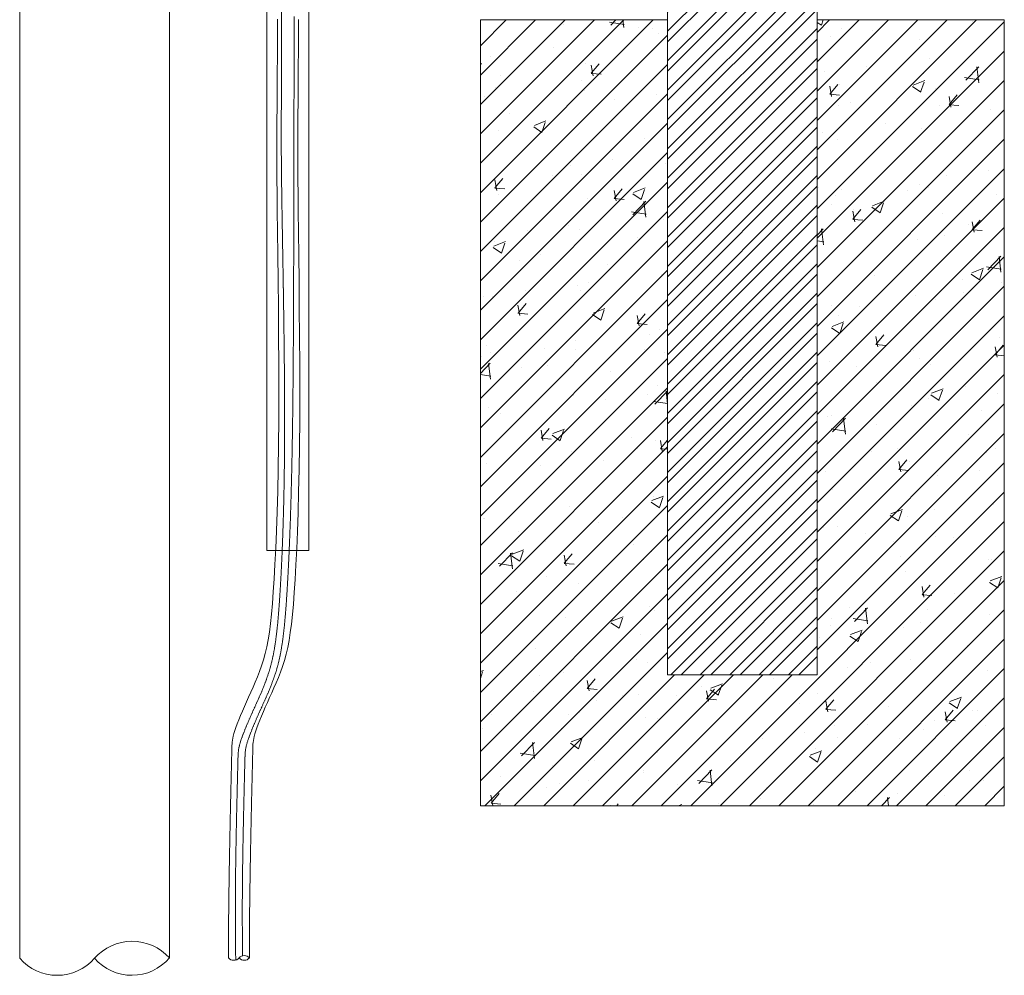
# Model space of a CAD drawing. Units: millimetres. Extents: x 2300942 to 2313427, y 164332 to 186591.
# Drawn here: x 2307032 to 2307784, y 166142 to 166872 of the extents above; entities that cross this region are included whole.
import ezdxf

# ---------------------------------------------------------------- set-up
doc = ezdxf.new("R2010")
doc.units = ezdxf.units.MM
doc.linetypes.add('ADTI_2', pattern=[0.75, 0.5, -0.25])
doc.linetypes.add('SLD-Durchgehend', pattern=[0])
for name, color, linetype, lineweight in [('Brīdinājuma aprīkojums', 7, 'Continuous', 13), ('Signallenta vai Signalvads', 6, 'ADTI_2', 5), ('Vesturiskais hidrants', 7, 'Continuous', 13), ('Virszemes hidrants', 7, 'Continuous', 13), ('Virszemes ūdensvada hidrants aizsargbarjeras', 7, 'Continuous', 13)]:
    doc.layers.add(name, color=color, linetype=linetype, lineweight=lineweight)

msp = doc.modelspace()

# ---------------------------------------------------------------- hatches: boundary and pattern name
at = {"layer": 'Virszemes ūdensvada hidrants aizsargbarjeras', "lineweight": 0, "ltscale": 5}
h = msp.add_hatch(dxfattribs=at)
h.set_pattern_fill('STEEL', color=256, scale=5)
h.set_pattern_definition([(45, (1458.671, -11363.97), (-11.22532015, 11.22532015), []), (45, (1458.671, -11356.032), (-11.22532015, 11.22532015), [])])
h.paths.add_polyline_path([(2307641.07, 167871.73), (2307526.77, 167871.73), (2307526.77, 167771.73), (2307641.07, 167771.73)])
h.paths.add_polyline_path([(2307641.07, 167671.73), (2307526.77, 167671.73), (2307526.77, 166371.5), (2307641.07, 166371.5)])
at = {"layer": 'Virszemes ūdensvada hidrants aizsargbarjeras', "lineweight": 0, "ltscale": 10, "true_color": 0xc7c8ca}
h = msp.add_hatch(dxfattribs=at)
h.set_pattern_fill('ANSI31', color=9, scale=5)
h.set_pattern_definition([(45, (1458.671, -11313.97), (-11.22532015, 11.22532015), [])])
h.paths.add_polyline_path([(2307526.77, 166871.5), (2307383.92, 166871.5), (2307383.92, 166271.5), (2307783.92, 166271.5), (2307783.92, 166871.5), (2307641.07, 166871.5), (2307641.07, 166371.5), (2307526.77, 166371.5)])
h = msp.add_hatch(dxfattribs=at)
h.set_pattern_fill('AR-CONC', color=9, scale=0.5)
h.set_pattern_definition([(50, (1458.67, -11313.97), (91.0923345, -7.9695428), [9.525, -104.775]), (355, (1458.67, -11313.97), (-17.6217107, 95.5284226), [7.62, -83.820292]), (100.4514447, (1466.26, -11314.63), (73.4706235, 87.558876), [8.0950044, -89.0451223]), (46.1842, (1458.67, -11288.57), (135.5395204, -21.021164), [14.2875, -157.1625]), (96.6355576, (1469.97, -11290.32), (118.702067, 123.713062), [12.1425116, -133.567804]), (351.184151, (1458.67, -11288.57), (118.702067, 123.713062), [11.4299835, -125.729866]), (21, (1471.37, -11294.92), (75.8071956, -51.132599), [9.525, -104.775]), (326, (1471.37, -11294.92), (30.901014, 92.093983), [7.62, -83.82]), (71.451445, (1477.69, -11299.18), (106.7082096, 40.9613844), [8.0950044, -89.0449688]), (37.5, (1458.67, -11313.97), (1.54430163, 42.27751944), [0, -82.804, 0, -85.09, 0, -84.1375]), (7.5, (1458.67, -11313.97), (33.40983126, 50.0902874), [0, -48.514, 0, -80.899, 0, -32.0675]), (327.5, (1430.35, -11313.97), (67.7952976, -2.864372), [0, -31.75, 0, -99.06, 0, -131.445]), (317.5, (1417.65, -11313.97), (74.0645907, 12.7132455), [0, -41.275, 0, -65.786, 0, -93.345])])
h.paths.add_polyline_path([(2307526.77, 166871.5), (2307383.92, 166871.5), (2307383.92, 166271.5), (2307783.92, 166271.5), (2307783.92, 166871.5), (2307641.07, 166871.5), (2307641.07, 166371.5), (2307526.77, 166371.5)])

# ---------------------------------------------------------------- linework, layer by layer
at = {"layer": 'Brīdinājuma aprīkojums', "ltscale": 5}
for p, q in [((2307228.98, 166866.42), (2307229.01, 166872.09)), ((2307244.98, 166866.22), (2307245.01, 166871.9)), ((2307228.95, 166860.86), (2307228.98, 166866.42)), ((2307244.95, 166860.65), (2307244.98, 166866.22)), ((2307228.89, 166850.07), (2307228.92, 166855.41)), ((2307228.92, 166855.41), (2307228.95, 166860.86)), ((2307244.89, 166849.83), (2307244.92, 166855.19)), ((2307244.92, 166855.19), (2307244.95, 166860.65)), ((2307228.86, 166844.82), (2307228.89, 166850.07)), ((2307244.86, 166844.58), (2307244.89, 166849.83)), ((2307228.8, 166834.64), (2307228.83, 166839.68)), ((2307228.83, 166839.68), (2307228.86, 166844.82)), ((2307244.79, 166834.37), (2307244.83, 166839.43)), ((2307244.83, 166839.43), (2307244.86, 166844.58)), ((2307228.77, 166829.7), (2307228.8, 166834.64)), ((2307244.76, 166829.42), (2307244.79, 166834.37)), ((2307228.7, 166820.09), (2307228.73, 166824.85)), ((2307228.73, 166824.85), (2307228.77, 166829.7)), ((2307244.7, 166819.79), (2307244.73, 166824.56)), ((2307244.73, 166824.56), (2307244.76, 166829.42)), ((2307228.67, 166815.43), (2307228.7, 166820.09)), ((2307244.67, 166815.11), (2307244.7, 166819.79)), ((2307228.61, 166806.36), (2307228.64, 166810.85)), ((2307228.64, 166810.85), (2307228.67, 166815.43)), ((2307244.61, 166806.02), (2307244.64, 166810.52)), ((2307244.64, 166810.52), (2307244.67, 166815.11)), ((2307228.55, 166797.64), (2307228.58, 166801.96)), ((2307228.58, 166801.96), (2307228.61, 166806.36)), ((2307244.54, 166797.27), (2307244.58, 166801.6)), ((2307244.58, 166801.6), (2307244.61, 166806.02)), ((2307228.52, 166793.4), (2307228.55, 166797.64)), ((2307244.51, 166793.02), (2307244.54, 166797.27)), ((2307228.46, 166785.16), (2307228.49, 166789.24)), ((2307228.49, 166789.24), (2307228.52, 166793.4)), ((2307244.45, 166784.74), (2307244.48, 166788.84)), ((2307244.48, 166788.84), (2307244.51, 166793.02)), ((2307228.41, 166776.76), (2307228.43, 166781.09)), ((2307228.43, 166781.09), (2307228.46, 166785.16)), ((2307244.4, 166776.32), (2307244.42, 166780.67)), ((2307244.42, 166780.67), (2307244.45, 166784.74)), ((2307228.4, 166771.81), (2307228.41, 166776.76)), ((2307228.41, 166765.91), (2307228.4, 166771.81)), ((2307244.39, 166771.36), (2307244.4, 166776.32)), ((2307244.4, 166765.44), (2307244.39, 166771.36)), ((2307228.44, 166758.7), (2307228.41, 166765.91)), ((2307244.43, 166758.22), (2307244.4, 166765.44)), ((2307228.51, 166749.84), (2307228.44, 166758.7)), ((2307244.5, 166749.35), (2307244.43, 166758.22)), ((2307228.61, 166738.98), (2307228.51, 166749.84)), ((2307244.6, 166738.49), (2307244.5, 166749.35)), ((2307228.76, 166725.79), (2307228.61, 166738.98)), ((2307244.75, 166725.29), (2307244.6, 166738.49)), ((2307228.95, 166710.05), (2307228.76, 166725.79)), ((2307244.94, 166709.56), (2307244.75, 166725.29)), ((2307229.17, 166692.12), (2307228.95, 166710.05)), ((2307245.17, 166691.63), (2307244.94, 166709.56)), ((2307229.4, 166672.5), (2307229.17, 166692.12)), ((2307245.39, 166672.02), (2307245.17, 166691.63)), ((2307229.62, 166651.68), (2307229.4, 166672.5)), ((2307245.61, 166651.21), (2307245.39, 166672.02)), ((2307229.8, 166630.16), (2307229.62, 166651.68)), ((2307245.79, 166629.7), (2307245.61, 166651.21)), ((2307229.92, 166608.43), (2307229.8, 166630.16)), ((2307245.91, 166607.98), (2307245.79, 166629.7)), ((2307229.97, 166586.99), (2307229.92, 166608.43)), ((2307245.96, 166586.55), (2307245.91, 166607.98)), ((2307229.92, 166566.33), (2307229.97, 166586.99)), ((2307245.91, 166565.9), (2307245.96, 166586.55)), ((2307229.75, 166546.86), (2307229.92, 166566.33)), ((2307245.74, 166546.44), (2307245.91, 166565.9)), ((2307229.48, 166528.65), (2307229.75, 166546.86)), ((2307245.47, 166528.24), (2307245.74, 166546.44)), ((2307229.11, 166511.69), (2307229.48, 166528.65)), ((2307245.1, 166511.28), (2307245.47, 166528.24)), ((2307228.67, 166495.94), (2307229.11, 166511.69)), ((2307244.66, 166495.53), (2307245.1, 166511.28)), ((2307228.16, 166481.4), (2307228.67, 166495.94)), ((2307244.15, 166480.99), (2307244.66, 166495.53)), ((2307227.6, 166468.03), (2307228.16, 166481.4)), ((2307243.59, 166467.63), (2307244.15, 166480.99)), ((2307227, 166455.83), (2307227.6, 166468.03)), ((2307242.99, 166455.43), (2307243.59, 166467.63)), ((2307226.37, 166444.78), (2307227, 166455.83)), ((2307242.36, 166444.37), (2307242.99, 166455.43)), ((2307225.73, 166434.83), (2307226.37, 166444.78)), ((2307241.72, 166434.42), (2307242.36, 166444.37)), ((2307225.06, 166425.9), (2307225.73, 166434.83)), ((2307241.05, 166425.49), (2307241.72, 166434.42)), ((2307224.35, 166417.88), (2307225.06, 166425.9)), ((2307240.34, 166417.47), (2307241.05, 166425.49)), ((2307223.58, 166410.66), (2307224.35, 166417.88)), ((2307222.73, 166404.14), (2307223.58, 166410.66)), ((2307238.72, 166403.73), (2307239.57, 166410.26)), ((2307239.57, 166410.26), (2307240.34, 166417.47)), ((2307221.78, 166398.21), (2307222.73, 166404.14)), ((2307237.77, 166397.8), (2307238.72, 166403.73)), ((2307220.73, 166392.76), (2307221.78, 166398.21)), ((2307236.72, 166392.36), (2307237.77, 166397.8)), ((2307218.23, 166382.9), (2307219.54, 166387.69)), ((2307219.54, 166387.69), (2307220.73, 166392.76)), ((2307235.54, 166387.28), (2307236.72, 166392.36)), ((2307216.79, 166378.35), (2307218.23, 166382.9)), ((2307232.78, 166377.94), (2307234.22, 166382.49)), ((2307234.22, 166382.49), (2307235.54, 166387.28)), ((2307213.63, 166369.85), (2307215.25, 166374.01)), ((2307215.25, 166374.01), (2307216.79, 166378.35)), ((2307229.63, 166369.45), (2307231.24, 166373.6)), ((2307231.24, 166373.6), (2307232.78, 166377.94)), ((2307210.27, 166361.96), (2307211.97, 166365.84)), ((2307211.97, 166365.84), (2307213.63, 166369.85)), ((2307226.27, 166361.57), (2307227.96, 166365.45)), ((2307227.96, 166365.45), (2307229.63, 166369.45)), ((2307206.89, 166354.46), (2307208.57, 166358.18)), ((2307208.57, 166358.18), (2307210.27, 166361.96)), ((2307222.88, 166354.09), (2307224.56, 166357.8)), ((2307224.56, 166357.8), (2307226.27, 166361.57)), ((2307203.65, 166347.19), (2307205.24, 166350.79)), ((2307205.24, 166350.79), (2307206.89, 166354.46)), ((2307219.64, 166346.85), (2307221.23, 166350.43)), ((2307221.23, 166350.43), (2307222.88, 166354.09)), ((2307200.72, 166340.33), (2307202.14, 166343.69)), ((2307202.14, 166343.69), (2307203.65, 166347.19)), ((2307216.71, 166340.02), (2307218.13, 166343.37)), ((2307218.13, 166343.37), (2307219.64, 166346.85)), ((2307198.24, 166334.14), (2307199.41, 166337.14)), ((2307199.41, 166337.14), (2307200.72, 166340.33)), ((2307214.23, 166333.87), (2307215.41, 166336.85)), ((2307215.41, 166336.85), (2307216.71, 166340.02)), ((2307195.67, 166326.68), (2307196.35, 166328.89)), ((2307196.35, 166328.89), (2307197.21, 166331.38)), ((2307197.21, 166331.38), (2307198.24, 166334.14)), ((2307211.66, 166326.45), (2307212.34, 166328.65)), ((2307212.34, 166328.65), (2307213.2, 166331.13)), ((2307213.2, 166331.13), (2307214.23, 166333.87)), ((2307194.23, 166318.84), (2307194.33, 166320.1)), ((2307194.33, 166320.1), (2307194.5, 166321.48)), ((2307194.5, 166321.48), (2307194.77, 166323.02)), ((2307194.77, 166323.02), (2307195.15, 166324.74)), ((2307195.15, 166324.74), (2307195.67, 166326.68)), ((2307210.22, 166318.64), (2307210.32, 166319.9)), ((2307210.32, 166319.9), (2307210.5, 166321.28)), ((2307210.5, 166321.28), (2307210.76, 166322.8)), ((2307210.76, 166322.8), (2307211.14, 166324.52)), ((2307211.14, 166324.52), (2307211.66, 166326.45)), ((2307194.03, 166311.98), (2307194.05, 166313.1)), ((2307194.05, 166313.1), (2307194.08, 166314.23)), ((2307194.08, 166314.23), (2307194.11, 166315.36)), ((2307194.11, 166315.36), (2307194.14, 166316.5)), ((2307194.14, 166316.5), (2307194.17, 166317.65)), ((2307194.17, 166317.65), (2307194.23, 166318.84)), ((2307210.02, 166311.79), (2307210.05, 166312.91)), ((2307210.05, 166312.91), (2307210.08, 166314.04)), ((2307210.08, 166314.04), (2307210.11, 166315.17)), ((2307210.11, 166315.17), (2307210.13, 166316.31)), ((2307210.13, 166316.31), (2307210.17, 166317.45)), ((2307210.17, 166317.45), (2307210.22, 166318.64)), ((2307193.83, 166304.22), (2307193.86, 166305.32)), ((2307193.86, 166305.32), (2307193.89, 166306.42)), ((2307193.89, 166306.42), (2307193.92, 166307.52)), ((2307193.92, 166307.52), (2307193.94, 166308.63)), ((2307193.94, 166308.63), (2307193.97, 166309.74)), ((2307193.97, 166309.74), (2307194, 166310.86)), ((2307194, 166310.86), (2307194.03, 166311.98)), ((2307209.83, 166304.05), (2307209.86, 166305.15)), ((2307209.86, 166305.15), (2307209.88, 166306.24)), ((2307209.88, 166306.24), (2307209.91, 166307.35)), ((2307209.91, 166307.35), (2307209.94, 166308.45)), ((2307209.94, 166308.45), (2307209.97, 166309.56)), ((2307209.97, 166309.56), (2307209.99, 166310.67)), ((2307209.99, 166310.67), (2307210.02, 166311.79)), ((2307193.65, 166296.67), (2307193.68, 166297.74)), ((2307193.68, 166297.74), (2307193.7, 166298.81)), ((2307193.7, 166298.81), (2307193.73, 166299.88)), ((2307193.73, 166299.88), (2307193.76, 166300.96)), ((2307193.76, 166300.96), (2307193.78, 166302.05)), ((2307193.78, 166302.05), (2307193.81, 166303.13)), ((2307193.81, 166303.13), (2307193.83, 166304.22)), ((2307209.65, 166296.52), (2307209.67, 166297.59)), ((2307209.67, 166297.59), (2307209.7, 166298.65)), ((2307209.7, 166298.65), (2307209.73, 166299.73)), ((2307209.73, 166299.73), (2307209.75, 166300.8)), ((2307209.75, 166300.8), (2307209.78, 166301.88)), ((2307209.78, 166301.88), (2307209.8, 166302.97)), ((2307209.8, 166302.97), (2307209.83, 166304.05)), ((2307193.48, 166289.33), (2307193.5, 166290.36)), ((2307193.5, 166290.36), (2307193.53, 166291.4)), ((2307193.53, 166291.4), (2307193.55, 166292.45)), ((2307193.55, 166292.45), (2307193.58, 166293.5)), ((2307193.58, 166293.5), (2307193.6, 166294.55)), ((2307193.6, 166294.55), (2307193.63, 166295.61)), ((2307193.63, 166295.61), (2307193.65, 166296.67)), ((2307209.48, 166289.19), (2307209.5, 166290.23)), ((2307209.5, 166290.23), (2307209.52, 166291.27)), ((2307209.52, 166291.27), (2307209.55, 166292.31)), ((2307209.55, 166292.31), (2307209.57, 166293.36)), ((2307209.57, 166293.36), (2307209.6, 166294.41)), ((2307209.6, 166294.41), (2307209.62, 166295.46)), ((2307209.62, 166295.46), (2307209.65, 166296.52)), ((2307193.31, 166282.17), (2307193.34, 166283.18)), ((2307193.34, 166283.18), (2307193.36, 166284.2)), ((2307193.36, 166284.2), (2307193.38, 166285.21)), ((2307193.38, 166285.21), (2307193.41, 166286.24)), ((2307193.41, 166286.24), (2307193.43, 166287.26)), ((2307193.43, 166287.26), (2307193.46, 166288.29)), ((2307193.46, 166288.29), (2307193.48, 166289.33)), ((2307209.31, 166282.06), (2307209.33, 166283.06)), ((2307209.33, 166283.06), (2307209.36, 166284.08)), ((2307209.36, 166284.08), (2307209.38, 166285.09)), ((2307209.38, 166285.09), (2307209.4, 166286.11)), ((2307209.4, 166286.11), (2307209.43, 166287.13)), ((2307209.43, 166287.13), (2307209.45, 166288.16)), ((2307209.45, 166288.16), (2307209.48, 166289.19)), ((2307193.14, 166274.24), (2307193.16, 166275.22)), ((2307193.16, 166275.22), (2307193.18, 166276.2)), ((2307193.18, 166276.2), (2307193.2, 166277.18)), ((2307193.2, 166277.18), (2307193.22, 166278.17)), ((2307193.22, 166278.17), (2307193.25, 166279.17)), ((2307193.25, 166279.17), (2307193.27, 166280.17)), ((2307193.27, 166280.17), (2307193.29, 166281.17)), ((2307193.29, 166281.17), (2307193.31, 166282.17)), ((2307209.13, 166274.14), (2307209.15, 166275.12)), ((2307209.15, 166275.12), (2307209.17, 166276.1)), ((2307209.17, 166276.1), (2307209.2, 166277.08)), ((2307209.2, 166277.08), (2307209.22, 166278.07)), ((2307209.22, 166278.07), (2307209.24, 166279.06)), ((2307209.24, 166279.06), (2307209.26, 166280.06)), ((2307209.26, 166280.06), (2307209.29, 166281.05)), ((2307209.29, 166281.05), (2307209.31, 166282.06)), ((2307192.97, 166266.55), (2307192.99, 166267.49)), ((2307192.99, 166267.49), (2307193.01, 166268.45)), ((2307193.01, 166268.45), (2307193.03, 166269.4)), ((2307193.03, 166269.4), (2307193.05, 166270.36)), ((2307193.05, 166270.36), (2307193.07, 166271.32)), ((2307193.07, 166271.32), (2307193.09, 166272.29)), ((2307193.09, 166272.29), (2307193.11, 166273.26)), ((2307193.11, 166273.26), (2307193.14, 166274.24)), ((2307208.96, 166266.47), (2307208.98, 166267.42)), ((2307208.98, 166267.42), (2307209, 166268.37)), ((2307209, 166268.37), (2307209.02, 166269.32)), ((2307209.02, 166269.32), (2307209.05, 166270.28)), ((2307209.05, 166270.28), (2307209.07, 166271.24)), ((2307209.07, 166271.24), (2307209.09, 166272.2)), ((2307209.09, 166272.2), (2307209.11, 166273.17)), ((2307209.11, 166273.17), (2307209.13, 166274.14)), ((2307192.81, 166259.1), (2307192.83, 166260.02)), ((2307192.83, 166260.02), (2307192.85, 166260.94)), ((2307192.85, 166260.94), (2307192.87, 166261.86)), ((2307192.87, 166261.86), (2307192.89, 166262.79)), ((2307192.89, 166262.79), (2307192.91, 166263.73)), ((2307192.91, 166263.73), (2307192.93, 166264.66)), ((2307192.93, 166264.66), (2307192.95, 166265.6)), ((2307192.95, 166265.6), (2307192.97, 166266.55)), ((2307208.8, 166259.04), (2307208.82, 166259.96)), ((2307208.82, 166259.96), (2307208.84, 166260.88)), ((2307208.84, 166260.88), (2307208.86, 166261.8)), ((2307208.86, 166261.8), (2307208.88, 166262.73)), ((2307208.88, 166262.73), (2307208.9, 166263.66)), ((2307208.9, 166263.66), (2307208.92, 166264.59)), ((2307208.92, 166264.59), (2307208.94, 166265.53)), ((2307208.94, 166265.53), (2307208.96, 166266.47)), ((2307192.66, 166251.88), (2307192.68, 166252.77)), ((2307192.68, 166252.77), (2307192.7, 166253.67)), ((2307192.7, 166253.67), (2307192.72, 166254.56)), ((2307192.72, 166254.56), (2307192.73, 166255.46)), ((2307192.73, 166255.46), (2307192.75, 166256.37)), ((2307192.75, 166256.37), (2307192.77, 166257.27)), ((2307192.77, 166257.27), (2307192.79, 166258.18)), ((2307192.79, 166258.18), (2307192.81, 166259.1)), ((2307208.66, 166251.85), (2307208.67, 166252.74)), ((2307208.67, 166252.74), (2307208.69, 166253.63)), ((2307208.69, 166253.63), (2307208.71, 166254.52)), ((2307208.71, 166254.52), (2307208.73, 166255.42)), ((2307208.73, 166255.42), (2307208.75, 166256.32)), ((2307208.75, 166256.32), (2307208.77, 166257.22)), ((2307208.77, 166257.22), (2307208.79, 166258.13)), ((2307208.79, 166258.13), (2307208.8, 166259.04)), ((2307192.51, 166244.04), (2307192.52, 166244.9)), ((2307192.52, 166244.9), (2307192.54, 166245.76)), ((2307192.54, 166245.76), (2307192.56, 166246.63)), ((2307192.56, 166246.63), (2307192.57, 166247.49)), ((2307192.57, 166247.49), (2307192.59, 166248.36)), ((2307192.59, 166248.36), (2307192.61, 166249.24)), ((2307192.61, 166249.24), (2307192.63, 166250.12)), ((2307192.63, 166250.12), (2307192.64, 166251)), ((2307192.64, 166251), (2307192.66, 166251.88)), ((2307208.5, 166244.04), (2307208.52, 166244.89)), ((2307208.52, 166244.89), (2307208.53, 166245.75)), ((2307208.53, 166245.75), (2307208.55, 166246.61)), ((2307208.55, 166246.61), (2307208.57, 166247.47)), ((2307208.57, 166247.47), (2307208.59, 166248.34)), ((2307208.59, 166248.34), (2307208.6, 166249.21)), ((2307208.6, 166249.21), (2307208.62, 166250.09)), ((2307208.62, 166250.09), (2307208.64, 166250.97)), ((2307208.64, 166250.97), (2307208.66, 166251.85)), ((2307192.36, 166236.49), (2307192.38, 166237.31)), ((2307192.38, 166237.31), (2307192.39, 166238.14)), ((2307192.39, 166238.14), (2307192.41, 166238.98)), ((2307192.41, 166238.98), (2307192.43, 166239.81)), ((2307192.43, 166239.81), (2307192.44, 166240.65)), ((2307192.44, 166240.65), (2307192.46, 166241.49)), ((2307192.46, 166241.49), (2307192.47, 166242.34)), ((2307192.47, 166242.34), (2307192.49, 166243.19)), ((2307192.49, 166243.19), (2307192.51, 166244.04)), ((2307208.36, 166236.5), (2307208.37, 166237.33)), ((2307208.37, 166237.33), (2307208.39, 166238.15)), ((2307208.39, 166238.15), (2307208.4, 166238.98)), ((2307208.4, 166238.98), (2307208.42, 166239.82)), ((2307208.42, 166239.82), (2307208.44, 166240.65)), ((2307208.44, 166240.65), (2307208.45, 166241.49)), ((2307208.45, 166241.49), (2307208.47, 166242.34)), ((2307208.47, 166242.34), (2307208.48, 166243.18)), ((2307208.48, 166243.18), (2307208.5, 166244.04)), ((2307192.23, 166229.21), (2307192.25, 166230)), ((2307192.25, 166230), (2307192.26, 166230.8)), ((2307192.26, 166230.8), (2307192.27, 166231.6)), ((2307192.27, 166231.6), (2307192.29, 166232.41)), ((2307192.29, 166232.41), (2307192.3, 166233.22)), ((2307192.3, 166233.22), (2307192.32, 166234.03)), ((2307192.32, 166234.03), (2307192.33, 166234.85)), ((2307192.33, 166234.85), (2307192.35, 166235.66)), ((2307192.35, 166235.66), (2307192.36, 166236.49)), ((2307208.23, 166229.25), (2307208.24, 166230.04)), ((2307208.24, 166230.04), (2307208.25, 166230.84)), ((2307208.25, 166230.84), (2307208.27, 166231.64)), ((2307208.27, 166231.64), (2307208.28, 166232.44)), ((2307208.28, 166232.44), (2307208.3, 166233.24)), ((2307208.3, 166233.24), (2307208.31, 166234.05)), ((2307208.31, 166234.05), (2307208.33, 166234.87)), ((2307208.33, 166234.87), (2307208.34, 166235.68)), ((2307208.34, 166235.68), (2307208.36, 166236.5)), ((2307192.1, 166221.43), (2307192.11, 166222.19)), ((2307192.11, 166222.19), (2307192.13, 166222.96)), ((2307192.13, 166222.96), (2307192.14, 166223.73)), ((2307192.14, 166223.73), (2307192.15, 166224.5)), ((2307192.15, 166224.5), (2307192.16, 166225.28)), ((2307192.16, 166225.28), (2307192.18, 166226.05)), ((2307192.18, 166226.05), (2307192.19, 166226.84)), ((2307192.19, 166226.84), (2307192.2, 166227.62)), ((2307192.2, 166227.62), (2307192.22, 166228.41)), ((2307192.22, 166228.41), (2307192.23, 166229.21)), ((2307208.09, 166221.5), (2307208.11, 166222.26)), ((2307208.11, 166222.26), (2307208.12, 166223.02)), ((2307208.12, 166223.02), (2307208.13, 166223.79)), ((2307208.13, 166223.79), (2307208.14, 166224.56)), ((2307208.14, 166224.56), (2307208.16, 166225.33)), ((2307208.16, 166225.33), (2307208.17, 166226.11)), ((2307208.17, 166226.11), (2307208.18, 166226.89)), ((2307208.18, 166226.89), (2307208.2, 166227.67)), ((2307208.2, 166227.67), (2307208.21, 166228.46)), ((2307208.21, 166228.46), (2307208.23, 166229.25)), ((2307191.98, 166213.97), (2307191.99, 166214.7)), ((2307191.99, 166214.7), (2307192, 166215.43)), ((2307192, 166215.43), (2307192.02, 166216.17)), ((2307192.02, 166216.17), (2307192.03, 166216.91)), ((2307192.03, 166216.91), (2307192.04, 166217.66)), ((2307192.04, 166217.66), (2307192.05, 166218.41)), ((2307192.05, 166218.41), (2307192.06, 166219.16)), ((2307192.06, 166219.16), (2307192.08, 166219.91)), ((2307192.08, 166219.91), (2307192.09, 166220.67)), ((2307192.09, 166220.67), (2307192.1, 166221.43)), ((2307207.97, 166214.07), (2307207.99, 166214.8)), ((2307207.99, 166214.8), (2307208, 166215.53)), ((2307208, 166215.53), (2307208.01, 166216.26)), ((2307208.01, 166216.26), (2307208.02, 166217)), ((2307208.02, 166217), (2307208.03, 166217.74)), ((2307208.03, 166217.74), (2307208.04, 166218.49)), ((2307208.04, 166218.49), (2307208.06, 166219.23)), ((2307208.06, 166219.23), (2307208.07, 166219.99)), ((2307208.07, 166219.99), (2307208.08, 166220.74)), ((2307208.08, 166220.74), (2307208.09, 166221.5)), ((2307191.88, 166206.82), (2307191.89, 166207.52)), ((2307191.89, 166207.52), (2307191.9, 166208.22)), ((2307191.9, 166208.22), (2307191.91, 166208.93)), ((2307191.91, 166208.93), (2307191.92, 166209.64)), ((2307191.92, 166209.64), (2307191.93, 166210.35)), ((2307191.93, 166210.35), (2307191.94, 166211.07)), ((2307191.94, 166211.07), (2307191.95, 166211.79)), ((2307191.95, 166211.79), (2307191.96, 166212.51)), ((2307191.96, 166212.51), (2307191.97, 166213.24)), ((2307191.97, 166213.24), (2307191.98, 166213.97)), ((2307207.87, 166206.94), (2307207.88, 166207.64)), ((2307207.88, 166207.64), (2307207.89, 166208.34)), ((2307207.89, 166208.34), (2307207.9, 166209.05)), ((2307207.9, 166209.05), (2307207.91, 166209.76)), ((2307207.91, 166209.76), (2307207.92, 166210.47)), ((2307207.92, 166210.47), (2307207.93, 166211.18)), ((2307207.93, 166211.18), (2307207.94, 166211.9)), ((2307207.94, 166211.9), (2307207.95, 166212.62)), ((2307207.95, 166212.62), (2307207.96, 166213.34)), ((2307207.96, 166213.34), (2307207.97, 166214.07)), ((2307191.78, 166199.96), (2307191.79, 166200.64)), ((2307191.78, 166199.29), (2307191.78, 166199.96)), ((2307191.79, 166200.64), (2307191.8, 166201.31)), ((2307191.8, 166201.31), (2307191.81, 166201.99)), ((2307191.81, 166201.99), (2307191.82, 166202.67)), ((2307191.82, 166202.67), (2307191.83, 166203.35)), ((2307191.83, 166203.35), (2307191.84, 166204.04)), ((2307191.84, 166204.04), (2307191.85, 166204.73)), ((2307191.85, 166204.73), (2307191.86, 166205.42)), ((2307191.86, 166205.42), (2307191.87, 166206.12)), ((2307191.87, 166206.12), (2307191.88, 166206.82)), ((2307207.77, 166199.45), (2307207.78, 166200.12)), ((2307207.78, 166200.79), (2307207.79, 166201.46)), ((2307207.78, 166200.12), (2307207.78, 166200.79)), ((2307207.79, 166201.46), (2307207.8, 166202.14)), ((2307207.8, 166202.14), (2307207.81, 166202.82)), ((2307207.81, 166202.82), (2307207.82, 166203.5)), ((2307207.82, 166203.5), (2307207.83, 166204.18)), ((2307207.83, 166204.18), (2307207.84, 166204.87)), ((2307207.84, 166204.87), (2307207.85, 166205.56)), ((2307207.85, 166205.56), (2307207.86, 166206.25)), ((2307207.86, 166206.25), (2307207.87, 166206.94)), ((2307191.68, 166191.48), (2307191.69, 166192.12)), ((2307191.69, 166192.12), (2307191.7, 166192.75)), ((2307191.7, 166193.4), (2307191.71, 166194.04)), ((2307191.7, 166192.75), (2307191.7, 166193.4)), ((2307191.71, 166194.04), (2307191.72, 166194.69)), ((2307191.72, 166194.69), (2307191.73, 166195.34)), ((2307191.73, 166195.99), (2307191.74, 166196.64)), ((2307191.73, 166195.34), (2307191.73, 166195.99)), ((2307191.74, 166196.64), (2307191.75, 166197.3)), ((2307191.75, 166197.3), (2307191.76, 166197.96)), ((2307191.76, 166197.96), (2307191.77, 166198.63)), ((2307191.77, 166198.63), (2307191.78, 166199.29)), ((2307207.67, 166191.68), (2307207.68, 166192.31)), ((2307207.68, 166192.31), (2307207.69, 166192.95)), ((2307207.69, 166193.58), (2307207.7, 166194.23)), ((2307207.69, 166192.95), (2307207.69, 166193.58)), ((2307207.7, 166194.23), (2307207.71, 166194.87)), ((2307207.71, 166194.87), (2307207.72, 166195.52)), ((2307207.72, 166195.52), (2307207.73, 166196.17)), ((2307207.73, 166196.82), (2307207.74, 166197.47)), ((2307207.73, 166196.17), (2307207.73, 166196.82)), ((2307207.74, 166197.47), (2307207.75, 166198.13)), ((2307207.75, 166198.13), (2307207.76, 166198.79)), ((2307207.76, 166198.79), (2307207.77, 166199.45)), ((2307191.61, 166184.66), (2307191.62, 166185.27)), ((2307191.61, 166184.06), (2307191.61, 166184.66)), ((2307191.62, 166185.88), (2307191.63, 166186.49)), ((2307191.62, 166185.27), (2307191.62, 166185.88)), ((2307191.63, 166186.49), (2307191.64, 166187.1)), ((2307191.64, 166187.72), (2307191.65, 166188.34)), ((2307191.64, 166187.1), (2307191.64, 166187.72)), ((2307191.65, 166188.34), (2307191.66, 166188.96)), ((2307191.66, 166189.59), (2307191.67, 166190.22)), ((2307191.66, 166188.96), (2307191.66, 166189.59)), ((2307191.67, 166190.22), (2307191.68, 166190.85)), ((2307191.68, 166190.85), (2307191.68, 166191.48)), ((2307207.6, 166184.89), (2307207.61, 166185.5)), ((2307207.6, 166184.29), (2307207.6, 166184.89)), ((2307207.61, 166186.1), (2307207.62, 166186.71)), ((2307207.61, 166185.5), (2307207.61, 166186.1)), ((2307207.62, 166186.71), (2307207.63, 166187.32)), ((2307207.63, 166187.94), (2307207.64, 166188.55)), ((2307207.63, 166187.32), (2307207.63, 166187.94)), ((2307207.64, 166188.55), (2307207.65, 166189.17)), ((2307207.65, 166189.79), (2307207.66, 166190.42)), ((2307207.65, 166189.17), (2307207.65, 166189.79)), ((2307207.66, 166190.42), (2307207.67, 166191.05)), ((2307207.67, 166191.05), (2307207.67, 166191.68)), ((2307191.55, 166177.58), (2307191.56, 166178.16)), ((2307191.55, 166177.01), (2307191.55, 166177.58)), ((2307191.56, 166178.74), (2307191.57, 166179.32)), ((2307191.56, 166178.16), (2307191.56, 166178.74)), ((2307191.57, 166179.9), (2307191.58, 166180.49)), ((2307191.57, 166179.32), (2307191.57, 166179.9)), ((2307191.58, 166181.08), (2307191.59, 166181.67)), ((2307191.58, 166180.49), (2307191.58, 166181.08)), ((2307191.59, 166182.26), (2307191.6, 166182.86)), ((2307191.59, 166181.67), (2307191.59, 166182.26)), ((2307191.6, 166183.46), (2307191.61, 166184.06)), ((2307191.6, 166182.86), (2307191.6, 166183.46)), ((2307207.53, 166176.71), (2307207.54, 166177.28)), ((2307207.54, 166177.85), (2307207.55, 166178.42)), ((2307207.54, 166177.28), (2307207.54, 166177.85)), ((2307207.55, 166179.58), (2307207.56, 166180.16)), ((2307207.55, 166179), (2307207.55, 166179.58)), ((2307207.55, 166178.42), (2307207.55, 166179)), ((2307207.56, 166180.74), (2307207.57, 166181.33)), ((2307207.56, 166180.16), (2307207.56, 166180.74)), ((2307207.57, 166181.91), (2307207.58, 166182.51)), ((2307207.57, 166181.33), (2307207.57, 166181.91)), ((2307207.58, 166182.51), (2307207.59, 166183.1)), ((2307207.59, 166183.69), (2307207.6, 166184.29)), ((2307207.59, 166183.1), (2307207.59, 166183.69)), ((2307191.5, 166169.77), (2307191.51, 166170.31)), ((2307191.5, 166169.23), (2307191.5, 166169.77)), ((2307191.51, 166171.96), (2307191.52, 166172.51)), ((2307191.51, 166171.41), (2307191.51, 166171.96)), ((2307191.51, 166170.86), (2307191.51, 166171.41)), ((2307191.51, 166170.31), (2307191.51, 166170.86)), ((2307191.52, 166173.62), (2307191.53, 166174.18)), ((2307191.52, 166173.06), (2307191.52, 166173.62)), ((2307191.52, 166172.51), (2307191.52, 166173.06)), ((2307191.53, 166174.74), (2307191.54, 166175.3)), ((2307191.53, 166174.18), (2307191.53, 166174.74)), ((2307191.54, 166176.44), (2307191.55, 166177.01)), ((2307191.54, 166175.87), (2307191.54, 166176.44)), ((2307191.54, 166175.3), (2307191.54, 166175.87)), ((2307207.48, 166169.01), (2307207.49, 166169.55)), ((2307207.49, 166170.63), (2307207.5, 166171.17)), ((2307207.49, 166170.09), (2307207.49, 166170.63)), ((2307207.49, 166169.55), (2307207.49, 166170.09)), ((2307207.5, 166172.26), (2307207.51, 166172.81)), ((2307207.5, 166171.71), (2307207.5, 166172.26)), ((2307207.5, 166171.17), (2307207.5, 166171.71)), ((2307207.51, 166173.91), (2307207.52, 166174.47)), ((2307207.51, 166173.36), (2307207.51, 166173.91)), ((2307207.51, 166172.81), (2307207.51, 166173.36)), ((2307207.52, 166175.59), (2307207.53, 166176.15)), ((2307207.52, 166175.02), (2307207.52, 166175.59)), ((2307207.52, 166174.47), (2307207.52, 166175.02)), ((2307207.53, 166176.15), (2307207.53, 166176.71)), ((2307191.47, 166162.93), (2307191.48, 166163.44)), ((2307191.47, 166162.41), (2307191.47, 166162.93)), ((2307191.47, 166161.91), (2307191.47, 166162.41)), ((2307191.48, 166165.51), (2307191.49, 166166.04)), ((2307191.48, 166164.99), (2307191.48, 166165.51)), ((2307191.48, 166164.47), (2307191.48, 166164.99)), ((2307191.48, 166163.95), (2307191.48, 166164.47)), ((2307191.48, 166163.44), (2307191.48, 166163.95)), ((2307191.49, 166168.16), (2307191.5, 166168.69)), ((2307191.49, 166167.62), (2307191.49, 166168.16)), ((2307191.49, 166167.09), (2307191.49, 166167.62)), ((2307191.49, 166166.56), (2307191.49, 166167.09)), ((2307191.49, 166166.04), (2307191.49, 166166.56)), ((2307191.5, 166168.69), (2307191.5, 166169.23)), ((2307207.45, 166161.77), (2307207.46, 166162.27)), ((2307207.46, 166164.82), (2307207.47, 166165.34)), ((2307207.46, 166164.31), (2307207.46, 166164.82)), ((2307207.46, 166163.79), (2307207.46, 166164.31)), ((2307207.46, 166163.28), (2307207.46, 166163.79)), ((2307207.46, 166162.78), (2307207.46, 166163.28)), ((2307207.46, 166162.27), (2307207.46, 166162.78)), ((2307207.47, 166166.9), (2307207.48, 166167.42)), ((2307207.47, 166166.38), (2307207.47, 166166.9)), ((2307207.47, 166165.86), (2307207.47, 166166.38)), ((2307207.47, 166165.34), (2307207.47, 166165.86)), ((2307207.48, 166168.48), (2307207.48, 166169.01)), ((2307207.48, 166167.95), (2307207.48, 166168.48)), ((2307207.48, 166167.42), (2307207.48, 166167.95)), ((2307191.46, 166158.4), (2307191.47, 166158.9)), ((2307191.46, 166157.91), (2307191.46, 166158.4)), ((2307191.46, 166155.29), (2307191.46, 166157.91)), ((2307191.46, 166156.93), (2307191.46, 166157.42)), ((2307191.46, 166156.45), (2307191.46, 166156.93)), ((2307191.46, 166155.96), (2307191.46, 166156.45)), ((2307191.46, 166155.48), (2307191.46, 166155.96)), ((2307191.47, 166161.4), (2307191.47, 166161.91)), ((2307191.47, 166160.89), (2307191.47, 166161.4)), ((2307191.47, 166160.39), (2307191.47, 166160.89)), ((2307191.47, 166159.89), (2307191.47, 166160.39)), ((2307191.47, 166159.39), (2307191.47, 166159.89)), ((2307191.47, 166158.9), (2307191.47, 166159.39)), ((2307207.44, 166155.3), (2307207.45, 166158.79)), ((2307207.45, 166161.27), (2307207.45, 166161.77)), ((2307207.45, 166160.77), (2307207.45, 166161.27)), ((2307207.45, 166160.27), (2307207.45, 166160.77)), ((2307207.45, 166159.78), (2307207.45, 166160.27)), ((2307207.45, 166159.28), (2307207.45, 166159.78)), ((2307207.45, 166158.79), (2307207.45, 166159.28))]:
    msp.add_line(p, q, dxfattribs=at)
msp.add_lwpolyline([(2307252.92, 167059.54), (2307252.92, 166466.31), (2307220.92, 166466.31), (2307220.92, 167059.54)], dxfattribs=at)
at = {"layer": 'Signallenta vai Signalvads'}
for p, q in [((2307231.99, 166871.49), (2307232, 166879.28)), ((2307231.98, 166863.91), (2307231.99, 166871.49)), ((2307241.65, 166864.2), (2307241.67, 166874.16)), ((2307231.96, 166856.56), (2307231.98, 166863.91)), ((2307241.63, 166854.89), (2307241.65, 166864.2)), ((2307231.95, 166849.41), (2307231.96, 166856.56)), ((2307241.62, 166846.12), (2307241.63, 166854.89)), ((2307231.94, 166842.46), (2307231.95, 166849.41)), ((2307231.93, 166835.72), (2307231.94, 166842.46)), ((2307241.6, 166837.79), (2307241.62, 166846.12)), ((2307231.92, 166829.17), (2307231.93, 166835.72)), ((2307241.59, 166829.81), (2307241.6, 166837.79)), ((2307231.91, 166822.81), (2307231.92, 166829.17)), ((2307241.57, 166822.19), (2307241.59, 166829.81)), ((2307231.89, 166810.64), (2307231.9, 166816.64)), ((2307231.9, 166816.64), (2307231.91, 166822.81)), ((2307241.55, 166814.95), (2307241.57, 166822.19)), ((2307231.88, 166804.82), (2307231.89, 166810.64)), ((2307241.54, 166808.14), (2307241.55, 166814.95)), ((2307231.86, 166799.17), (2307231.88, 166804.82)), ((2307241.5, 166795.87), (2307241.52, 166801.77)), ((2307241.52, 166801.77), (2307241.54, 166808.14)), ((2307231.84, 166788.35), (2307231.85, 166793.68)), ((2307231.85, 166793.68), (2307231.86, 166799.17)), ((2307241.49, 166790.48), (2307241.5, 166795.87)), ((2307231.84, 166783.12), (2307231.84, 166788.35)), ((2307241.47, 166785.63), (2307241.49, 166790.48)), ((2307231.83, 166777.69), (2307231.84, 166783.12)), ((2307241.45, 166777.01), (2307241.46, 166781.27)), ((2307241.46, 166781.27), (2307241.47, 166785.63)), ((2307231.85, 166771.73), (2307231.83, 166777.69)), ((2307231.89, 166764.88), (2307231.85, 166771.73)), ((2307241.42, 166767), (2307241.44, 166772.41)), ((2307241.44, 166772.41), (2307241.45, 166777.01)), ((2307231.96, 166756.8), (2307231.89, 166764.88)), ((2307241.41, 166760.33), (2307241.42, 166767)), ((2307232.08, 166747.14), (2307231.96, 166756.8)), ((2307241.4, 166751.94), (2307241.41, 166760.33)), ((2307241.38, 166741.38), (2307241.4, 166751.94)), ((2307232.24, 166735.56), (2307232.08, 166747.14)), ((2307241.36, 166728.19), (2307241.38, 166741.38)), ((2307232.46, 166721.71), (2307232.24, 166735.56)), ((2307241.34, 166712.08), (2307241.36, 166728.19)), ((2307232.74, 166705.38), (2307232.46, 166721.71)), ((2307241.31, 166693.46), (2307241.34, 166712.08)), ((2307233.06, 166686.92), (2307232.74, 166705.38)), ((2307241.27, 166672.9), (2307241.31, 166693.46)), ((2307233.4, 166666.84), (2307233.06, 166686.92)), ((2307233.72, 166645.61), (2307233.4, 166666.84)), ((2307241.19, 166650.97), (2307241.27, 166672.9)), ((2307241.08, 166628.25), (2307241.19, 166650.97)), ((2307234.01, 166623.74), (2307233.72, 166645.61)), ((2307240.92, 166605.32), (2307241.08, 166628.25)), ((2307234.24, 166601.71), (2307234.01, 166623.74)), ((2307234.38, 166580.02), (2307234.24, 166601.71)), ((2307240.71, 166582.73), (2307240.92, 166605.32)), ((2307234.4, 166559.16), (2307234.38, 166580.02)), ((2307240.44, 166561.08), (2307240.71, 166582.73)), ((2307240.1, 166540.83), (2307240.44, 166561.08)), ((2307234.3, 166539.54), (2307234.4, 166559.16)), ((2307234.07, 166521.22), (2307234.3, 166539.54)), ((2307239.69, 166522.03), (2307240.1, 166540.83)), ((2307233.74, 166504.17), (2307234.07, 166521.22)), ((2307239.23, 166504.63), (2307239.69, 166522.03)), ((2307233.32, 166488.36), (2307233.74, 166504.17)), ((2307238.73, 166488.6), (2307239.23, 166504.63)), ((2307232.82, 166473.78), (2307233.32, 166488.36)), ((2307238.18, 166473.89), (2307238.73, 166488.6)), ((2307232.27, 166460.4), (2307232.82, 166473.78)), ((2307237.6, 166460.43), (2307238.18, 166473.89)), ((2307231.67, 166448.2), (2307232.27, 166460.4)), ((2307236.99, 166448.2), (2307237.6, 166460.43)), ((2307231.05, 166437.14), (2307231.67, 166448.2)), ((2307236.36, 166437.14), (2307236.99, 166448.2)), ((2307230.41, 166427.19), (2307231.05, 166437.14)), ((2307235.72, 166427.19), (2307236.36, 166437.14)), ((2307229.74, 166418.26), (2307230.41, 166427.19)), ((2307235.05, 166418.26), (2307235.72, 166427.19)), ((2307229.03, 166410.24), (2307229.74, 166418.26)), ((2307234.34, 166410.24), (2307235.05, 166418.26)), ((2307228.25, 166403.02), (2307229.03, 166410.24)), ((2307233.57, 166403.02), (2307234.34, 166410.24)), ((2307227.4, 166396.5), (2307228.25, 166403.02)), ((2307232.72, 166396.5), (2307233.57, 166403.02)), ((2307226.46, 166390.57), (2307227.4, 166396.5)), ((2307231.77, 166390.57), (2307232.72, 166396.5)), ((2307225.4, 166385.12), (2307226.46, 166390.57)), ((2307230.72, 166385.12), (2307231.77, 166390.57)), ((2307222.9, 166375.26), (2307224.22, 166380.05)), ((2307224.22, 166380.05), (2307225.4, 166385.12)), ((2307228.22, 166375.26), (2307229.54, 166380.05)), ((2307229.54, 166380.05), (2307230.72, 166385.12)), ((2307221.46, 166370.71), (2307222.9, 166375.26)), ((2307226.78, 166370.71), (2307228.22, 166375.26)), ((2307218.31, 166362.22), (2307219.92, 166366.37)), ((2307219.92, 166366.37), (2307221.46, 166370.71)), ((2307223.63, 166362.22), (2307225.24, 166366.37)), ((2307225.24, 166366.37), (2307226.78, 166370.71)), ((2307214.95, 166354.34), (2307216.64, 166358.22)), ((2307216.64, 166358.22), (2307218.31, 166362.22)), ((2307220.27, 166354.34), (2307221.96, 166358.22)), ((2307221.96, 166358.22), (2307223.63, 166362.22)), ((2307211.56, 166346.86), (2307213.25, 166350.56)), ((2307213.25, 166350.56), (2307214.95, 166354.34)), ((2307216.88, 166346.86), (2307218.56, 166350.56)), ((2307218.56, 166350.56), (2307220.27, 166354.34)), ((2307208.33, 166339.62), (2307209.92, 166343.2)), ((2307209.92, 166343.2), (2307211.56, 166346.86)), ((2307213.65, 166339.62), (2307215.23, 166343.2)), ((2307215.23, 166343.2), (2307216.88, 166346.86)), ((2307205.4, 166332.8), (2307206.82, 166336.14)), ((2307206.82, 166336.14), (2307208.33, 166339.62)), ((2307210.71, 166332.8), (2307212.13, 166336.14)), ((2307212.13, 166336.14), (2307213.65, 166339.62)), ((2307202.91, 166326.67), (2307204.09, 166329.63)), ((2307204.09, 166329.63), (2307205.4, 166332.8)), ((2307208.23, 166326.66), (2307209.41, 166329.63)), ((2307209.41, 166329.63), (2307210.71, 166332.8)), ((2307200.34, 166319.32), (2307201.03, 166321.49)), ((2307201.03, 166321.49), (2307201.89, 166323.94)), ((2307201.89, 166323.94), (2307202.91, 166326.67)), ((2307205.66, 166319.3), (2307206.34, 166321.47)), ((2307206.34, 166321.47), (2307207.2, 166323.93)), ((2307207.2, 166323.93), (2307208.23, 166326.66)), ((2307198.88, 166310.88), (2307199, 166312.45)), ((2307199, 166312.45), (2307199.17, 166314.02)), ((2307199.17, 166314.02), (2307199.44, 166315.65)), ((2307199.44, 166315.65), (2307199.82, 166317.39)), ((2307199.82, 166317.39), (2307200.34, 166319.32)), ((2307204.2, 166310.82), (2307204.31, 166312.39)), ((2307204.31, 166312.39), (2307204.49, 166313.97)), ((2307204.49, 166313.97), (2307204.76, 166315.61)), ((2307204.76, 166315.61), (2307205.14, 166317.36)), ((2307205.14, 166317.36), (2307205.66, 166319.3)), ((2307198.66, 166303.5), (2307198.72, 166305.58)), ((2307198.72, 166305.58), (2307198.77, 166307.5)), ((2307198.77, 166307.5), (2307198.82, 166309.25)), ((2307198.82, 166309.25), (2307198.88, 166310.88)), ((2307203.98, 166303.41), (2307204.03, 166305.49)), ((2307204.03, 166305.49), (2307204.08, 166307.42)), ((2307204.08, 166307.42), (2307204.13, 166309.18)), ((2307204.13, 166309.18), (2307204.2, 166310.82)), ((2307198.49, 166296.56), (2307198.55, 166298.96)), ((2307198.55, 166298.96), (2307198.61, 166301.28)), ((2307198.61, 166301.28), (2307198.66, 166303.5)), ((2307203.8, 166296.47), (2307203.86, 166298.87)), ((2307203.86, 166298.87), (2307203.92, 166301.2)), ((2307203.92, 166301.2), (2307203.98, 166303.41)), ((2307198.3, 166289.11), (2307198.36, 166291.61)), ((2307198.36, 166291.61), (2307198.43, 166294.1)), ((2307198.43, 166294.1), (2307198.49, 166296.56)), ((2307203.62, 166289.03), (2307203.68, 166291.52)), ((2307203.68, 166291.52), (2307203.74, 166294.01)), ((2307203.74, 166294.01), (2307203.8, 166296.47)), ((2307198.12, 166281.73), (2307198.18, 166284.17)), ((2307198.18, 166284.17), (2307198.24, 166286.63)), ((2307198.24, 166286.63), (2307198.3, 166289.11)), ((2307203.44, 166281.65), (2307203.5, 166284.09)), ((2307203.5, 166284.09), (2307203.56, 166286.55)), ((2307203.56, 166286.55), (2307203.62, 166289.03)), ((2307197.95, 166274.53), (2307198.01, 166276.91)), ((2307198.01, 166276.91), (2307198.07, 166279.31)), ((2307198.07, 166279.31), (2307198.12, 166281.73)), ((2307203.27, 166274.46), (2307203.32, 166276.83)), ((2307203.32, 166276.83), (2307203.38, 166279.23)), ((2307203.38, 166279.23), (2307203.44, 166281.65)), ((2307197.74, 166265.27), (2307197.79, 166267.55)), ((2307197.79, 166267.55), (2307197.85, 166269.85)), ((2307197.85, 166269.85), (2307197.9, 166272.18)), ((2307197.9, 166272.18), (2307197.95, 166274.53)), ((2307203.06, 166265.2), (2307203.11, 166267.47)), ((2307203.11, 166267.47), (2307203.16, 166269.78)), ((2307203.16, 166269.78), (2307203.21, 166272.11)), ((2307203.21, 166272.11), (2307203.27, 166274.46)), ((2307197.6, 166258.56), (2307197.65, 166260.78)), ((2307197.65, 166260.78), (2307197.69, 166263.01)), ((2307197.69, 166263.01), (2307197.74, 166265.27)), ((2307202.91, 166258.5), (2307202.96, 166260.71)), ((2307202.96, 166260.71), (2307203.01, 166262.94)), ((2307203.01, 166262.94), (2307203.06, 166265.2)), ((2307197.47, 166252.07), (2307197.51, 166254.21)), ((2307197.51, 166254.21), (2307197.56, 166256.38)), ((2307197.56, 166256.38), (2307197.6, 166258.56)), ((2307202.78, 166252.01), (2307202.83, 166254.15)), ((2307202.83, 166254.15), (2307202.87, 166256.31)), ((2307202.87, 166256.31), (2307202.91, 166258.5)), ((2307197.31, 166243.72), (2307197.35, 166245.78)), ((2307197.35, 166245.78), (2307197.39, 166247.85)), ((2307197.39, 166247.85), (2307197.43, 166249.95)), ((2307197.43, 166249.95), (2307197.47, 166252.07)), ((2307202.62, 166243.67), (2307202.66, 166245.72)), ((2307202.66, 166245.72), (2307202.7, 166247.8)), ((2307202.7, 166247.8), (2307202.74, 166249.89)), ((2307202.74, 166249.89), (2307202.78, 166252.01)), ((2307197.17, 166235.71), (2307197.2, 166237.68)), ((2307197.2, 166237.68), (2307197.24, 166239.68)), ((2307197.24, 166239.68), (2307197.27, 166241.69)), ((2307197.27, 166241.69), (2307197.31, 166243.72)), ((2307202.49, 166235.66), (2307202.52, 166237.64)), ((2307202.52, 166237.64), (2307202.55, 166239.63)), ((2307202.55, 166239.63), (2307202.59, 166241.64)), ((2307202.59, 166241.64), (2307202.62, 166243.67)), ((2307197.05, 166227.99), (2307197.08, 166229.89)), ((2307197.08, 166229.89), (2307197.11, 166231.81)), ((2307197.11, 166231.81), (2307197.14, 166233.75)), ((2307197.14, 166233.75), (2307197.17, 166235.71)), ((2307202.37, 166227.96), (2307202.4, 166229.86)), ((2307202.4, 166229.86), (2307202.42, 166231.78)), ((2307202.42, 166231.78), (2307202.45, 166233.71)), ((2307202.45, 166233.71), (2307202.49, 166235.66)), ((2307196.96, 166220.56), (2307196.98, 166222.39)), ((2307196.98, 166222.39), (2307197, 166224.24)), ((2307197, 166224.24), (2307197.03, 166226.11)), ((2307197.03, 166226.11), (2307197.05, 166227.99)), ((2307202.27, 166220.53), (2307202.29, 166222.37)), ((2307202.29, 166222.37), (2307202.32, 166224.21)), ((2307202.32, 166224.21), (2307202.34, 166226.08)), ((2307202.34, 166226.08), (2307202.37, 166227.96)), ((2307196.88, 166213.37), (2307196.89, 166215.14)), ((2307196.89, 166215.14), (2307196.91, 166216.93)), ((2307196.91, 166216.93), (2307196.93, 166218.74)), ((2307196.93, 166218.74), (2307196.96, 166220.56)), ((2307202.19, 166213.35), (2307202.21, 166215.13)), ((2307202.21, 166215.13), (2307202.23, 166216.91)), ((2307202.23, 166216.91), (2307202.25, 166218.72)), ((2307202.25, 166218.72), (2307202.27, 166220.53)), ((2307196.82, 166206.4), (2307196.83, 166208.12)), ((2307196.83, 166208.12), (2307196.84, 166209.85)), ((2307196.84, 166209.85), (2307196.86, 166211.6)), ((2307196.86, 166211.6), (2307196.88, 166213.37)), ((2307202.13, 166206.39), (2307202.15, 166208.12)), ((2307202.15, 166208.12), (2307202.16, 166209.85)), ((2307202.16, 166209.85), (2307202.17, 166211.59)), ((2307202.17, 166211.59), (2307202.19, 166213.35)), ((2307196.77, 166197.95), (2307196.78, 166199.62)), ((2307196.78, 166199.62), (2307196.79, 166201.3)), ((2307196.79, 166201.3), (2307196.8, 166202.98)), ((2307196.8, 166202.98), (2307196.81, 166204.68)), ((2307196.81, 166204.68), (2307196.82, 166206.4)), ((2307202.09, 166199.63), (2307202.1, 166201.3)), ((2307202.09, 166197.96), (2307202.09, 166199.63)), ((2307202.1, 166201.3), (2307202.11, 166202.99)), ((2307202.11, 166202.99), (2307202.12, 166204.69)), ((2307202.12, 166204.69), (2307202.13, 166206.39)), ((2307196.76, 166194.64), (2307196.77, 166196.29)), ((2307196.76, 166193), (2307196.76, 166194.64)), ((2307196.76, 166191.37), (2307196.76, 166193)), ((2307196.77, 166196.29), (2307196.77, 166197.95)), ((2307202.07, 166193.03), (2307202.08, 166194.66)), ((2307202.07, 166191.4), (2307202.07, 166193.03)), ((2307202.08, 166196.31), (2307202.09, 166197.96)), ((2307202.08, 166194.66), (2307202.08, 166196.31)), ((2307196.76, 166189.75), (2307196.76, 166191.37)), ((2307196.76, 166188.14), (2307196.76, 166189.75)), ((2307196.76, 166186.53), (2307196.76, 166188.14)), ((2307196.76, 166184.93), (2307196.76, 166186.53)), ((2307196.76, 166183.33), (2307196.76, 166184.93)), ((2307202.07, 166189.78), (2307202.07, 166191.4)), ((2307202.07, 166188.17), (2307202.07, 166189.78)), ((2307202.07, 166186.57), (2307202.07, 166188.17)), ((2307202.07, 166184.97), (2307202.07, 166186.57)), ((2307202.08, 166183.38), (2307202.07, 166184.97)), ((2307196.77, 166181.74), (2307196.76, 166183.33)), ((2307196.78, 166180.16), (2307196.77, 166181.74)), ((2307196.78, 166178.58), (2307196.78, 166180.16)), ((2307196.79, 166177.01), (2307196.78, 166178.58)), ((2307202.08, 166181.79), (2307202.08, 166183.38)), ((2307202.09, 166180.21), (2307202.08, 166181.79)), ((2307202.1, 166178.64), (2307202.09, 166180.21)), ((2307202.1, 166177.07), (2307202.1, 166178.64)), ((2307202.11, 166175.5), (2307202.1, 166177.07)), ((2307196.8, 166175.44), (2307196.79, 166177.01)), ((2307196.81, 166173.87), (2307196.8, 166175.44)), ((2307196.82, 166172.31), (2307196.81, 166173.87)), ((2307196.84, 166170.75), (2307196.82, 166172.31)), ((2307196.85, 166169.2), (2307196.84, 166170.75)), ((2307202.13, 166173.94), (2307202.11, 166175.5)), ((2307202.14, 166172.38), (2307202.13, 166173.94)), ((2307202.15, 166170.83), (2307202.14, 166172.38)), ((2307202.16, 166169.27), (2307202.15, 166170.83)), ((2307196.87, 166167.64), (2307196.85, 166169.2)), ((2307196.88, 166166.09), (2307196.87, 166167.64)), ((2307196.9, 166164.54), (2307196.88, 166166.09)), ((2307196.92, 166162.99), (2307196.9, 166164.54)), ((2307196.94, 166161.44), (2307196.92, 166162.99)), ((2307202.18, 166167.72), (2307202.16, 166169.27)), ((2307202.2, 166166.18), (2307202.18, 166167.72)), ((2307202.21, 166164.63), (2307202.2, 166166.18)), ((2307202.23, 166163.08), (2307202.21, 166164.63)), ((2307202.25, 166161.53), (2307202.23, 166163.08)), ((2307196.96, 166159.89), (2307196.94, 166161.44)), ((2307197.05, 166153.71), (2307196.96, 166159.89)), ((2307202.32, 166156.93), (2307202.25, 166161.53))]:
    msp.add_line(p, q, dxfattribs=at)
at = {"layer": 'Vesturiskais hidrants', "ltscale": 5}
for p, q in [((2307032.09, 166958.39), (2307032.09, 166155.06)), ((2307146.39, 166958.39), (2307146.39, 166155.29))]:
    msp.add_line(p, q, dxfattribs=at)
at = {"layer": 'Vesturiskais hidrants'}
for centre, radius, start, end in [((2307117.92, 166129.9), 38.15, 41.73224, 138.73667), ((2307060.66, 166179.99), 37.92, 221.10553, 318.89447), ((2307117.71, 166179.77), 37.7, 220.95506, 319.51384)]:
    msp.add_arc(centre, radius, start, end, dxfattribs=at)
at = {"layer": 'Virszemes hidrants', "linetype": 'SLD-Durchgehend'}
for centre, radius, start, end in [((2307195.56, 166159.09), 5.58, 222.80623, 317.19377), ((2307203.55, 166151.95), 5.13, 40.66974, 139.35573), ((2307203.55, 166158.64), 5.13, 220.62813, 319.39734)]:
    msp.add_arc(centre, radius, start, end, dxfattribs=at)
at = {"layer": 'Virszemes ūdensvada hidrants aizsargbarjeras', "ltscale": 5}
for p, q in [((2307526.77, 167921.5), (2307526.77, 166371.5)), ((2307641.07, 166371.5), (2307641.07, 167921.5)), ((2307526.77, 166371.5), (2307641.07, 166371.5))]:
    msp.add_line(p, q, dxfattribs=at)
at = {"layer": 'Virszemes ūdensvada hidrants aizsargbarjeras', "color": 252, "ltscale": 5, "true_color": 0x939598}
msp.add_lwpolyline([(2307526.77, 166871.5), (2307383.92, 166871.5), (2307383.92, 166271.5), (2307783.92, 166271.5), (2307783.92, 166871.5), (2307641.07, 166871.5)], dxfattribs=at)

doc.saveas('drawing.dxf')
